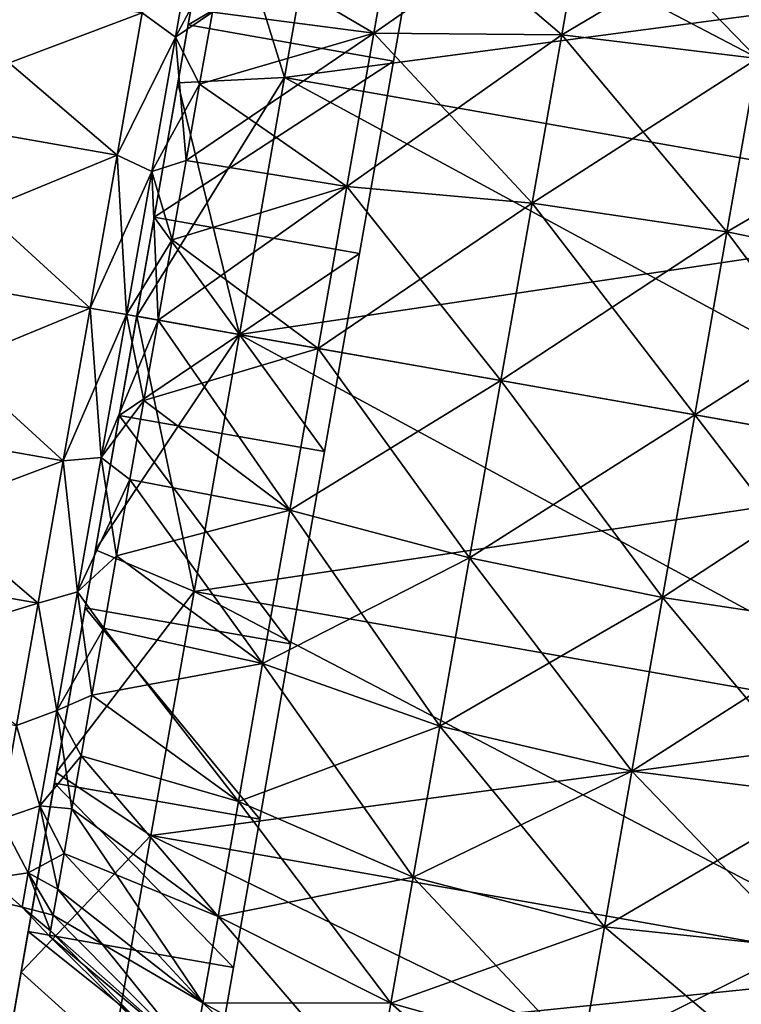
# Model space of a CAD drawing. Units: millimetres. Extents: x -139 to -13, y 0 to 127.
# Drawn here: x -42 to -35, y 51 to 60 of the extents above; entities that cross this region are included whole.
import ezdxf

# ---------------------------------------------------------------- set-up
doc = ezdxf.new("R2010")
doc.units = ezdxf.units.MM
doc.header["$LTSCALE"] = 81.481481
for name, color, linetype in [('423', 7, 'CONTINUOUS'), ('424', 7, 'CONTINUOUS'), ('425', 7, 'CONTINUOUS'), ('426', 7, 'CONTINUOUS'), ('427', 7, 'CONTINUOUS'), ('428', 7, 'CONTINUOUS'), ('432', 7, 'CONTINUOUS'), ('433', 7, 'CONTINUOUS'), ('434', 7, 'CONTINUOUS'), ('435', 7, 'CONTINUOUS'), ('436', 7, 'CONTINUOUS'), ('448', 7, 'CONTINUOUS'), ('449', 7, 'CONTINUOUS')]:
    doc.layers.add(name, color=color, linetype=linetype)

msp = doc.modelspace()

# ---------------------------------------------------------------- linework, layer by layer
at = {"layer": '423', "linetype": 'Continuous'}
for points in [[(-40.9851, 56.4397, -31.4487), (-40.8491, 57.211, -31.5), (-39.5865, 55.3894, -32.3989), (-40.9851, 56.4397, -31.4487)], [(-40.8491, 57.211, -19.5), (-40.9851, 56.4397, -19.5513), (-39.3131, 56.9401, -18.4237), (-40.8491, 57.211, -19.5)], [(-39.5865, 55.3894, -32.3989), (-40.8491, 57.211, -31.5), (-39.3131, 56.9401, -32.5763), (-39.5865, 55.3894, -32.3989)], [(-39.3131, 56.9401, -18.4237), (-40.9851, 56.4397, -19.5513), (-39.5865, 55.3894, -18.6012), (-39.3131, 56.9401, -18.4237)], [(-39.3131, 56.9401, -18.4237), (-39.5865, 55.3894, -18.6012), (-37.5618, 56.6313, -17.7422), (-39.3131, 56.9401, -18.4237)], [(-39.5865, 55.3894, -32.3989), (-39.3131, 56.9401, -32.5763), (-37.8615, 54.9313, -33.0633), (-39.5865, 55.3894, -32.3989)], [(-39.3131, 56.9401, -32.5763), (-37.5618, 56.6313, -33.2578), (-37.8615, 54.9313, -33.0633), (-39.3131, 56.9401, -32.5763)], [(-37.5618, 56.6313, -17.7422), (-39.5865, 55.3894, -18.6012), (-37.8615, 54.9313, -17.9367), (-37.5618, 56.6313, -17.7422)], [(-35.7014, 56.3033, -17.5003), (-37.5618, 56.6313, -17.7422), (-37.8615, 54.9313, -17.9367), (-35.7014, 56.3033, -17.5003)], [(-37.5618, 56.6313, -33.2578), (-36.0105, 54.5502, -33.2992), (-37.8615, 54.9313, -33.0633), (-37.5618, 56.6313, -33.2578)], [(-35.7014, 56.3033, -33.4998), (-36.0105, 54.5502, -33.2992), (-37.5618, 56.6313, -33.2578), (-35.7014, 56.3033, -33.4998)], [(-41.1188, 55.6816, -31.2956), (-40.9851, 56.4397, -31.4487), (-39.5865, 55.3894, -32.3989), (-41.1188, 55.6816, -31.2956)], [(-40.9851, 56.4397, -19.5513), (-41.1188, 55.6816, -19.7045), (-39.5865, 55.3894, -18.6012), (-40.9851, 56.4397, -19.5513)], [(-36.0105, 54.5502, -17.7008), (-35.7014, 56.3033, -17.5003), (-37.8615, 54.9313, -17.9367), (-36.0105, 54.5502, -17.7008)], [(-33.8375, 55.9746, -17.7117), (-35.7014, 56.3033, -17.5003), (-36.0105, 54.5502, -17.7008), (-33.8375, 55.9746, -17.7117)], [(-35.7014, 56.3033, -33.4998), (-34.1384, 54.2679, -33.093), (-36.0105, 54.5502, -33.2992), (-35.7014, 56.3033, -33.4998)], [(-33.8375, 55.9746, -33.2883), (-34.1384, 54.2679, -33.093), (-35.7014, 56.3033, -33.4998), (-33.8375, 55.9746, -33.2883)], [(-34.1384, 54.2679, -17.907), (-33.8375, 55.9746, -17.7117), (-36.0105, 54.5502, -17.7008), (-34.1384, 54.2679, -17.907)], [(-41.2478, 54.9497, -31.0433), (-41.1188, 55.6816, -31.2956), (-39.8463, 53.9165, -31.8755), (-41.2478, 54.9497, -31.0433)], [(-41.1188, 55.6816, -19.7045), (-41.2478, 54.9497, -19.9567), (-39.5865, 55.3894, -18.6012), (-41.1188, 55.6816, -19.7045)], [(-39.8463, 53.9165, -31.8755), (-41.1188, 55.6816, -31.2956), (-39.5865, 55.3894, -32.3989), (-39.8463, 53.9165, -31.8755)], [(-39.5865, 55.3894, -18.6012), (-41.2478, 54.9497, -19.9567), (-39.8463, 53.9165, -19.1245), (-39.5865, 55.3894, -18.6012)], [(-39.5865, 55.3894, -18.6012), (-39.8463, 53.9165, -19.1245), (-37.8615, 54.9313, -17.9367), (-39.5865, 55.3894, -18.6012)], [(-39.8463, 53.9165, -31.8755), (-39.5865, 55.3894, -32.3989), (-38.1463, 53.3164, -32.4896), (-39.8463, 53.9165, -31.8755)], [(-39.5865, 55.3894, -32.3989), (-37.8615, 54.9313, -33.0633), (-38.1463, 53.3164, -32.4896), (-39.5865, 55.3894, -32.3989)], [(-41.3701, 54.2565, -30.6962), (-41.2478, 54.9497, -31.0433), (-39.8463, 53.9165, -31.8755), (-41.3701, 54.2565, -30.6962)], [(-41.2478, 54.9497, -19.9567), (-41.3701, 54.2565, -20.3039), (-39.8463, 53.9165, -19.1245), (-41.2478, 54.9497, -19.9567)], [(-39.8463, 53.9165, -19.1245), (-38.1463, 53.3164, -18.5104), (-37.8615, 54.9313, -17.9367), (-39.8463, 53.9165, -19.1245)], [(-37.8615, 54.9313, -33.0633), (-36.3042, 52.885, -32.7075), (-38.1463, 53.3164, -32.4896), (-37.8615, 54.9313, -33.0633)], [(-38.1463, 53.3164, -18.5104), (-36.0105, 54.5502, -17.7008), (-37.8615, 54.9313, -17.9367), (-38.1463, 53.3164, -18.5104)], [(-36.0105, 54.5502, -33.2992), (-36.3042, 52.885, -32.7075), (-37.8615, 54.9313, -33.0633), (-36.0105, 54.5502, -33.2992)], [(-36.3042, 52.885, -18.2925), (-36.0105, 54.5502, -17.7008), (-38.1463, 53.3164, -18.5104), (-36.3042, 52.885, -18.2925)], [(-36.0105, 54.5502, -33.2992), (-34.4243, 52.6467, -32.517), (-36.3042, 52.885, -32.7075), (-36.0105, 54.5502, -33.2992)], [(-36.3042, 52.885, -18.2925), (-34.1384, 54.2679, -17.907), (-36.0105, 54.5502, -17.7008), (-36.3042, 52.885, -18.2925)], [(-34.1384, 54.2679, -33.093), (-34.4243, 52.6467, -32.517), (-36.0105, 54.5502, -33.2992), (-34.1384, 54.2679, -33.093)], [(-41.4834, 53.6139, -30.2601), (-41.3701, 54.2565, -30.6962), (-40.0792, 52.5952, -31.0325), (-41.4834, 53.6139, -30.2601)], [(-41.3701, 54.2565, -20.3039), (-41.4834, 53.6139, -20.7399), (-39.8463, 53.9165, -19.1245), (-41.3701, 54.2565, -20.3039)], [(-40.0792, 52.5952, -31.0325), (-41.3701, 54.2565, -30.6962), (-39.8463, 53.9165, -31.8755), (-40.0792, 52.5952, -31.0325)], [(-34.4243, 52.6467, -18.483), (-34.1384, 54.2679, -17.907), (-36.3042, 52.885, -18.2925), (-34.4243, 52.6467, -18.483)], [(-39.8463, 53.9165, -19.1245), (-41.4834, 53.6139, -20.7399), (-40.0792, 52.5952, -19.9676), (-39.8463, 53.9165, -19.1245)], [(-39.8463, 53.9165, -19.1245), (-40.0792, 52.5952, -19.9676), (-38.1463, 53.3164, -18.5104), (-39.8463, 53.9165, -19.1245)], [(-40.0792, 52.5952, -31.0325), (-39.8463, 53.9165, -31.8755), (-38.4017, 51.8679, -31.5653), (-40.0792, 52.5952, -31.0325)], [(-39.8463, 53.9165, -31.8755), (-38.1463, 53.3164, -32.4896), (-38.4017, 51.8679, -31.5653), (-39.8463, 53.9165, -31.8755)], [(-41.5858, 53.0328, -29.7427), (-41.4834, 53.6139, -30.2601), (-40.0792, 52.5952, -31.0325), (-41.5858, 53.0328, -29.7427)], [(-41.4834, 53.6139, -20.7399), (-41.5858, 53.0328, -21.2574), (-40.0792, 52.5952, -19.9676), (-41.4834, 53.6139, -20.7399)], [(-40.0792, 52.5952, -19.9676), (-38.4017, 51.8679, -19.4347), (-38.1463, 53.3164, -18.5104), (-40.0792, 52.5952, -19.9676)], [(-38.1463, 53.3164, -32.4896), (-36.5676, 51.3913, -31.7545), (-38.4017, 51.8679, -31.5653), (-38.1463, 53.3164, -32.4896)], [(-38.4017, 51.8679, -19.4347), (-36.3042, 52.885, -18.2925), (-38.1463, 53.3164, -18.5104), (-38.4017, 51.8679, -19.4347)], [(-36.3042, 52.885, -32.7075), (-36.5676, 51.3913, -31.7545), (-38.1463, 53.3164, -32.4896), (-36.3042, 52.885, -32.7075)], [(-41.6757, 52.5231, -29.1526), (-41.5858, 53.0328, -29.7427), (-40.2738, 51.4917, -29.912), (-41.6757, 52.5231, -29.1526)], [(-41.5858, 53.0328, -21.2574), (-41.6757, 52.5231, -21.8474), (-40.2738, 51.4917, -21.088), (-41.5858, 53.0328, -21.2574)], [(-40.2738, 51.4917, -29.912), (-41.5858, 53.0328, -29.7427), (-40.0792, 52.5952, -31.0325), (-40.2738, 51.4917, -29.912)], [(-40.0792, 52.5952, -19.9676), (-41.5858, 53.0328, -21.2574), (-40.2738, 51.4917, -21.088), (-40.0792, 52.5952, -19.9676)], [(-36.5676, 51.3913, -19.2456), (-36.3042, 52.885, -18.2925), (-38.4017, 51.8679, -19.4347), (-36.5676, 51.3913, -19.2456)], [(-36.3042, 52.885, -32.7075), (-34.6807, 51.1925, -31.5891), (-36.5676, 51.3913, -31.7545), (-36.3042, 52.885, -32.7075)], [(-36.5676, 51.3913, -19.2456), (-34.4243, 52.6467, -18.483), (-36.3042, 52.885, -18.2925), (-36.5676, 51.3913, -19.2456)], [(-34.4243, 52.6467, -32.517), (-34.6807, 51.1925, -31.5891), (-36.3042, 52.885, -32.7075), (-34.4243, 52.6467, -32.517)], [(-34.6807, 51.1925, -19.4109), (-34.4243, 52.6467, -18.483), (-36.5676, 51.3913, -19.2456), (-34.6807, 51.1925, -19.4109)], [(-41.7514, 52.0937, -28.5), (-41.6757, 52.5231, -29.1526), (-40.4202, 50.6615, -28.5703), (-41.7514, 52.0937, -28.5)], [(-41.6757, 52.5231, -21.8474), (-41.7514, 52.0937, -22.5), (-40.2738, 51.4917, -21.088), (-41.6757, 52.5231, -21.8474)], [(-40.4202, 50.6615, -28.5703), (-41.6757, 52.5231, -29.1526), (-40.2738, 51.4917, -29.912), (-40.4202, 50.6615, -28.5703)], [(-40.0792, 52.5952, -19.9676), (-40.2738, 51.4917, -21.088), (-38.4017, 51.8679, -19.4347), (-40.0792, 52.5952, -19.9676)], [(-40.2738, 51.4917, -29.912), (-40.0792, 52.5952, -31.0325), (-38.615, 50.6581, -30.3369), (-40.2738, 51.4917, -29.912)], [(-40.0792, 52.5952, -31.0325), (-38.4017, 51.8679, -31.5653), (-38.615, 50.6581, -30.3369), (-40.0792, 52.5952, -31.0325)], [(-41.8117, 51.7519, -27.7961), (-41.7514, 52.0937, -28.5), (-40.4202, 50.6615, -28.5703), (-41.8117, 51.7519, -27.7961)], [(-41.7514, 52.0937, -22.5), (-41.8117, 51.7519, -23.2039), (-40.4202, 50.6615, -22.4297), (-41.7514, 52.0937, -22.5)], [(-40.2738, 51.4917, -21.088), (-41.7514, 52.0937, -22.5), (-40.4202, 50.6615, -22.4297), (-40.2738, 51.4917, -21.088)], [(-40.2738, 51.4917, -21.088), (-38.615, 50.6581, -20.6631), (-38.4017, 51.8679, -19.4347), (-40.2738, 51.4917, -21.088)], [(-38.4017, 51.8679, -31.5653), (-36.7875, 50.1438, -30.4878), (-38.615, 50.6581, -30.3369), (-38.4017, 51.8679, -31.5653)], [(-38.615, 50.6581, -20.6631), (-36.5676, 51.3913, -19.2456), (-38.4017, 51.8679, -19.4347), (-38.615, 50.6581, -20.6631)], [(-36.5676, 51.3913, -31.7545), (-36.7875, 50.1438, -30.4878), (-38.4017, 51.8679, -31.5653), (-36.5676, 51.3913, -31.7545)], [(-41.8555, 51.5034, -27.0529), (-41.8117, 51.7519, -27.7961), (-40.5111, 50.1461, -27.0746), (-41.8555, 51.5034, -27.0529)], [(-41.8117, 51.7519, -23.2039), (-41.8555, 51.5034, -23.9471), (-40.4202, 50.6615, -22.4297), (-41.8117, 51.7519, -23.2039)], [(-40.5111, 50.1461, -27.0746), (-41.8117, 51.7519, -27.7961), (-40.4202, 50.6615, -28.5703), (-40.5111, 50.1461, -27.0746)], [(-41.8821, 51.3527, -26.2832), (-41.8555, 51.5034, -27.0529), (-40.5111, 50.1461, -27.0746), (-41.8821, 51.3527, -26.2832)], [(-41.8555, 51.5034, -23.9471), (-41.8821, 51.3527, -24.7169), (-40.5111, 50.1461, -23.9254), (-41.8555, 51.5034, -23.9471)], [(-40.4202, 50.6615, -22.4297), (-41.8555, 51.5034, -23.9471), (-40.5111, 50.1461, -23.9254), (-40.4202, 50.6615, -22.4297)], [(-40.2738, 51.4917, -21.088), (-40.4202, 50.6615, -22.4297), (-38.615, 50.6581, -20.6631), (-40.2738, 51.4917, -21.088)], [(-40.4202, 50.6615, -28.5703), (-40.2738, 51.4917, -29.912), (-38.7755, 49.7479, -28.866), (-40.4202, 50.6615, -28.5703)], [(-40.2738, 51.4917, -29.912), (-38.615, 50.6581, -30.3369), (-38.7755, 49.7479, -28.866), (-40.2738, 51.4917, -29.912)], [(-36.7875, 50.1438, -20.5123), (-36.5676, 51.3913, -19.2456), (-38.615, 50.6581, -20.6631), (-36.7875, 50.1438, -20.5123)], [(-36.5676, 51.3913, -31.7545), (-34.8949, 49.978, -30.3559), (-36.7875, 50.1438, -30.4878), (-36.5676, 51.3913, -31.7545)], [(-36.7875, 50.1438, -20.5123), (-34.6807, 51.1925, -19.4109), (-36.5676, 51.3913, -19.2456), (-36.7875, 50.1438, -20.5123)], [(-34.6807, 51.1925, -31.5891), (-34.8949, 49.978, -30.3559), (-36.5676, 51.3913, -31.7545), (-34.6807, 51.1925, -31.5891)], [(-41.891, 51.3021, -25.5), (-41.8821, 51.3527, -26.2832), (-40.5419, 49.9713, -25.5), (-41.891, 51.3021, -25.5)], [(-41.8821, 51.3527, -24.7169), (-41.891, 51.3021, -25.5), (-40.5111, 50.1461, -23.9254), (-41.8821, 51.3527, -24.7169)], [(-40.5111, 50.1461, -23.9254), (-41.891, 51.3021, -25.5), (-40.5419, 49.9713, -25.5), (-40.5111, 50.1461, -23.9254)], [(-40.5419, 49.9713, -25.5), (-41.8821, 51.3527, -26.2832), (-40.5111, 50.1461, -27.0746), (-40.5419, 49.9713, -25.5)], [(-34.8949, 49.978, -20.6441), (-34.6807, 51.1925, -19.4109), (-36.7875, 50.1438, -20.5123), (-34.8949, 49.978, -20.6441)], [(-40.4202, 50.6615, -22.4297), (-40.5111, 50.1461, -23.9254), (-38.7755, 49.7479, -22.134), (-40.4202, 50.6615, -22.4297)], [(-40.5111, 50.1461, -27.0746), (-40.4202, 50.6615, -28.5703), (-38.8751, 49.1829, -27.2263), (-40.5111, 50.1461, -27.0746)], [(-40.4202, 50.6615, -22.4297), (-38.7755, 49.7479, -22.134), (-38.615, 50.6581, -20.6631), (-40.4202, 50.6615, -22.4297)], [(-40.4202, 50.6615, -28.5703), (-38.7755, 49.7479, -28.866), (-38.8751, 49.1829, -27.2263), (-40.4202, 50.6615, -28.5703)], [(-38.615, 50.6581, -30.3369), (-36.953, 49.2053, -28.971), (-38.7755, 49.7479, -28.866), (-38.615, 50.6581, -30.3369)], [(-38.7755, 49.7479, -22.134), (-36.7875, 50.1438, -20.5123), (-38.615, 50.6581, -20.6631), (-38.7755, 49.7479, -22.134)], [(-36.7875, 50.1438, -30.4878), (-36.953, 49.2053, -28.971), (-38.615, 50.6581, -30.3369), (-36.7875, 50.1438, -30.4878)]]:
    msp.add_3dface(points, dxfattribs=at)
at = {"layer": '424', "linetype": 'Continuous'}
for points in [[(-41.1523, 57.2644, -19.6854), (-41.5005, 57.3258, -19.75), (-41.7589, 55.8602, -19.9459), (-41.1523, 57.2644, -19.6854)], [(-41.5005, 57.3258, -31.25), (-41.394, 55.894, -31.1456), (-41.7589, 55.8602, -31.0541), (-41.5005, 57.3258, -31.25)], [(-41.1523, 57.2644, -31.3146), (-41.394, 55.894, -31.1456), (-41.5005, 57.3258, -31.25), (-41.1523, 57.2644, -31.3146)], [(-41.394, 55.894, -19.8544), (-41.1523, 57.2644, -19.6854), (-41.7589, 55.8602, -19.9459), (-41.394, 55.894, -19.8544)], [(-40.9851, 56.4397, -31.4487), (-41.394, 55.894, -31.1456), (-41.1523, 57.2644, -31.3146), (-40.9851, 56.4397, -31.4487)], [(-40.8491, 57.211, -19.5), (-41.1523, 57.2644, -19.6854), (-41.394, 55.894, -19.8544), (-40.8491, 57.211, -19.5)], [(-40.8491, 57.211, -31.5), (-40.9851, 56.4397, -31.4487), (-41.1523, 57.2644, -31.3146), (-40.8491, 57.211, -31.5)], [(-40.9851, 56.4397, -19.5513), (-40.8491, 57.211, -19.5), (-41.394, 55.894, -19.8544), (-40.9851, 56.4397, -19.5513)], [(-40.9851, 56.4397, -31.4487), (-41.1188, 55.6816, -31.2956), (-41.394, 55.894, -31.1456), (-40.9851, 56.4397, -31.4487)], [(-41.1188, 55.6816, -19.7045), (-40.9851, 56.4397, -19.5513), (-41.394, 55.894, -19.8544), (-41.1188, 55.6816, -19.7045)], [(-41.9997, 54.4945, -20.5204), (-41.6215, 54.6033, -20.3515), (-41.7589, 55.8602, -19.9459), (-41.9997, 54.4945, -20.5204)], [(-41.7589, 55.8602, -31.0541), (-41.6215, 54.6033, -30.6486), (-41.9997, 54.4945, -30.4797), (-41.7589, 55.8602, -31.0541)], [(-41.6215, 54.6033, -20.3515), (-41.394, 55.894, -19.8544), (-41.7589, 55.8602, -19.9459), (-41.6215, 54.6033, -20.3515)], [(-41.394, 55.894, -31.1456), (-41.6215, 54.6033, -30.6486), (-41.7589, 55.8602, -31.0541), (-41.394, 55.894, -31.1456)], [(-41.2478, 54.9497, -31.0433), (-41.6215, 54.6033, -30.6486), (-41.394, 55.894, -31.1456), (-41.2478, 54.9497, -31.0433)], [(-41.1188, 55.6816, -19.7045), (-41.394, 55.894, -19.8544), (-41.6215, 54.6033, -20.3515), (-41.1188, 55.6816, -19.7045)], [(-41.1188, 55.6816, -31.2956), (-41.2478, 54.9497, -31.0433), (-41.394, 55.894, -31.1456), (-41.1188, 55.6816, -31.2956)], [(-41.2478, 54.9497, -19.9567), (-41.1188, 55.6816, -19.7045), (-41.6215, 54.6033, -20.3515), (-41.2478, 54.9497, -19.9567)], [(-41.2478, 54.9497, -31.0433), (-41.3701, 54.2565, -30.6962), (-41.6215, 54.6033, -30.6486), (-41.2478, 54.9497, -31.0433)], [(-41.3701, 54.2565, -20.3039), (-41.2478, 54.9497, -19.9567), (-41.6215, 54.6033, -20.3515), (-41.3701, 54.2565, -20.3039)], [(-41.8219, 53.4672, -21.1477), (-41.6215, 54.6033, -20.3515), (-41.9997, 54.4945, -20.5204), (-41.8219, 53.4672, -21.1477)], [(-41.6215, 54.6033, -30.6486), (-41.8219, 53.4672, -29.8523), (-41.9997, 54.4945, -30.4797), (-41.6215, 54.6033, -30.6486)], [(-41.4834, 53.6139, -30.2601), (-41.8219, 53.4672, -29.8523), (-41.6215, 54.6033, -30.6486), (-41.4834, 53.6139, -30.2601)], [(-41.3701, 54.2565, -20.3039), (-41.6215, 54.6033, -20.3515), (-41.8219, 53.4672, -21.1477), (-41.3701, 54.2565, -20.3039)], [(-41.3701, 54.2565, -30.6962), (-41.4834, 53.6139, -30.2601), (-41.6215, 54.6033, -30.6486), (-41.3701, 54.2565, -30.6962)], [(-42.2065, 53.3217, -21.4342), (-41.8219, 53.4672, -21.1477), (-41.9997, 54.4945, -20.5204), (-42.2065, 53.3217, -21.4342)], [(-41.9997, 54.4945, -30.4797), (-41.8219, 53.4672, -29.8523), (-42.2065, 53.3217, -29.5659), (-41.9997, 54.4945, -30.4797)], [(-41.4834, 53.6139, -20.7399), (-41.3701, 54.2565, -20.3039), (-41.8219, 53.4672, -21.1477), (-41.4834, 53.6139, -20.7399)], [(-41.4834, 53.6139, -30.2601), (-41.5858, 53.0328, -29.7427), (-41.8219, 53.4672, -29.8523), (-41.4834, 53.6139, -30.2601)], [(-41.5858, 53.0328, -21.2574), (-41.4834, 53.6139, -20.7399), (-41.8219, 53.4672, -21.1477), (-41.5858, 53.0328, -21.2574)], [(-41.9833, 52.5518, -22.197), (-41.8219, 53.4672, -21.1477), (-42.2065, 53.3217, -21.4342), (-41.9833, 52.5518, -22.197)], [(-41.8219, 53.4672, -29.8523), (-41.9833, 52.5518, -28.8031), (-42.2065, 53.3217, -29.5659), (-41.8219, 53.4672, -29.8523)], [(-41.6757, 52.5231, -29.1526), (-41.9833, 52.5518, -28.8031), (-41.8219, 53.4672, -29.8523), (-41.6757, 52.5231, -29.1526)], [(-41.5858, 53.0328, -21.2574), (-41.8219, 53.4672, -21.1477), (-41.9833, 52.5518, -22.197), (-41.5858, 53.0328, -21.2574)], [(-41.5858, 53.0328, -29.7427), (-41.6757, 52.5231, -29.1526), (-41.8219, 53.4672, -29.8523), (-41.5858, 53.0328, -29.7427)], [(-42.3652, 52.4218, -22.625), (-41.9833, 52.5518, -22.197), (-42.2065, 53.3217, -21.4342), (-42.3652, 52.4218, -22.625)], [(-42.2065, 53.3217, -29.5659), (-41.9833, 52.5518, -28.8031), (-42.3652, 52.4218, -28.375), (-42.2065, 53.3217, -29.5659)], [(-41.6757, 52.5231, -21.8474), (-41.5858, 53.0328, -21.2574), (-41.9833, 52.5518, -22.197), (-41.6757, 52.5231, -21.8474)], [(-42.0964, 51.9103, -23.4381), (-41.9833, 52.5518, -22.197), (-42.3652, 52.4218, -22.625), (-42.0964, 51.9103, -23.4381)], [(-41.9833, 52.5518, -28.8031), (-42.0964, 51.9103, -27.5619), (-42.3652, 52.4218, -28.375), (-41.9833, 52.5518, -28.8031)], [(-41.8117, 51.7519, -27.7961), (-42.0964, 51.9103, -27.5619), (-41.9833, 52.5518, -28.8031), (-41.8117, 51.7519, -27.7961)], [(-41.7514, 52.0937, -22.5), (-41.9833, 52.5518, -22.197), (-42.0964, 51.9103, -23.4381), (-41.7514, 52.0937, -22.5)], [(-41.6757, 52.5231, -29.1526), (-41.7514, 52.0937, -28.5), (-41.9833, 52.5518, -28.8031), (-41.6757, 52.5231, -29.1526)], [(-41.7514, 52.0937, -28.5), (-41.8117, 51.7519, -27.7961), (-41.9833, 52.5518, -28.8031), (-41.7514, 52.0937, -28.5)], [(-41.7514, 52.0937, -22.5), (-41.6757, 52.5231, -21.8474), (-41.9833, 52.5518, -22.197), (-41.7514, 52.0937, -22.5)], [(-42.465, 51.8561, -24.0118), (-42.0964, 51.9103, -23.4381), (-42.3652, 52.4218, -22.625), (-42.465, 51.8561, -24.0118)], [(-42.3652, 52.4218, -28.375), (-42.0964, 51.9103, -27.5619), (-42.465, 51.8561, -26.9882), (-42.3652, 52.4218, -28.375)], [(-41.8117, 51.7519, -23.2039), (-41.7514, 52.0937, -22.5), (-42.0964, 51.9103, -23.4381), (-41.8117, 51.7519, -23.2039)], [(-42.499, 51.6632, -25.5), (-42.1547, 51.5799, -24.7991), (-42.465, 51.8561, -24.0118), (-42.499, 51.6632, -25.5)], [(-42.465, 51.8561, -26.9882), (-42.1547, 51.5799, -26.2009), (-42.499, 51.6632, -25.5), (-42.465, 51.8561, -26.9882)], [(-42.1547, 51.5799, -24.7991), (-42.0964, 51.9103, -23.4381), (-42.465, 51.8561, -24.0118), (-42.1547, 51.5799, -24.7991)], [(-42.0964, 51.9103, -27.5619), (-42.1547, 51.5799, -26.2009), (-42.465, 51.8561, -26.9882), (-42.0964, 51.9103, -27.5619)], [(-41.8821, 51.3527, -26.2832), (-42.1547, 51.5799, -26.2009), (-42.0964, 51.9103, -27.5619), (-41.8821, 51.3527, -26.2832)], [(-41.8555, 51.5034, -23.9471), (-42.0964, 51.9103, -23.4381), (-42.1547, 51.5799, -24.7991), (-41.8555, 51.5034, -23.9471)], [(-41.8117, 51.7519, -27.7961), (-41.8555, 51.5034, -27.0529), (-42.0964, 51.9103, -27.5619), (-41.8117, 51.7519, -27.7961)], [(-41.8555, 51.5034, -27.0529), (-41.8821, 51.3527, -26.2832), (-42.0964, 51.9103, -27.5619), (-41.8555, 51.5034, -27.0529)], [(-41.8555, 51.5034, -23.9471), (-41.8117, 51.7519, -23.2039), (-42.0964, 51.9103, -23.4381), (-41.8555, 51.5034, -23.9471)], [(-42.1547, 51.5799, -26.2009), (-42.1547, 51.5799, -24.7991), (-42.499, 51.6632, -25.5), (-42.1547, 51.5799, -26.2009)], [(-41.8821, 51.3527, -26.2832), (-41.891, 51.3021, -25.5), (-42.1547, 51.5799, -26.2009), (-41.8821, 51.3527, -26.2832)], [(-41.891, 51.3021, -25.5), (-41.8821, 51.3527, -24.7169), (-42.1547, 51.5799, -24.7991), (-41.891, 51.3021, -25.5)], [(-41.891, 51.3021, -25.5), (-42.1547, 51.5799, -24.7991), (-42.1547, 51.5799, -26.2009), (-41.891, 51.3021, -25.5)], [(-41.8821, 51.3527, -24.7169), (-41.8555, 51.5034, -23.9471), (-42.1547, 51.5799, -24.7991), (-41.8821, 51.3527, -24.7169)]]:
    msp.add_3dface(points, dxfattribs=at)
at = {"layer": '425', "linetype": 'Continuous'}
for points in [[(-44.0703, 56.2678, -19.9459), (-41.5005, 57.3258, -19.75), (-43.8119, 57.7334, -19.75), (-44.0703, 56.2678, -19.9459)], [(-43.8119, 57.7334, -31.25), (-41.7589, 55.8602, -31.0541), (-44.0703, 56.2678, -31.0541), (-43.8119, 57.7334, -31.25)], [(-41.5005, 57.3258, -31.25), (-41.7589, 55.8602, -31.0541), (-43.8119, 57.7334, -31.25), (-41.5005, 57.3258, -31.25)], [(-41.7589, 55.8602, -19.9459), (-41.5005, 57.3258, -19.75), (-44.0703, 56.2678, -19.9459), (-41.7589, 55.8602, -19.9459)], [(-44.0703, 56.2678, -31.0541), (-41.9997, 54.4945, -30.4797), (-44.3111, 54.902, -30.4797), (-44.0703, 56.2678, -31.0541)], [(-44.3111, 54.902, -20.5204), (-41.7589, 55.8602, -19.9459), (-44.0703, 56.2678, -19.9459), (-44.3111, 54.902, -20.5204)], [(-41.7589, 55.8602, -31.0541), (-41.9997, 54.4945, -30.4797), (-44.0703, 56.2678, -31.0541), (-41.7589, 55.8602, -31.0541)], [(-41.9997, 54.4945, -20.5204), (-41.7589, 55.8602, -19.9459), (-44.3111, 54.902, -20.5204), (-41.9997, 54.4945, -20.5204)], [(-44.5179, 53.7293, -21.4342), (-41.9997, 54.4945, -20.5204), (-44.3111, 54.902, -20.5204), (-44.5179, 53.7293, -21.4342)], [(-41.9997, 54.4945, -30.4797), (-42.2065, 53.3217, -29.5659), (-44.3111, 54.902, -30.4797), (-41.9997, 54.4945, -30.4797)], [(-42.2065, 53.3217, -21.4342), (-41.9997, 54.4945, -20.5204), (-44.5179, 53.7293, -21.4342), (-42.2065, 53.3217, -21.4342)]]:
    msp.add_3dface(points, dxfattribs=at)
at = {"layer": '426', "linetype": 'Continuous'}
for points in [[(-43.3127, 60.5647, -30.4797), (-41.2421, 58.7914, -31.0541), (-43.5535, 59.199, -31.0541), (-43.3127, 60.5647, -30.4797)], [(-43.5535, 59.199, -19.9459), (-41.0013, 60.1571, -20.5204), (-43.3127, 60.5647, -20.5204), (-43.5535, 59.199, -19.9459)], [(-41.0013, 60.1571, -30.4797), (-41.2421, 58.7914, -31.0541), (-43.3127, 60.5647, -30.4797), (-41.0013, 60.1571, -30.4797)], [(-41.2421, 58.7914, -19.9459), (-41.0013, 60.1571, -20.5204), (-43.5535, 59.199, -19.9459), (-41.2421, 58.7914, -19.9459)], [(-41.5005, 57.3258, -31.25), (-43.8119, 57.7334, -31.25), (-43.5535, 59.199, -31.0541), (-41.5005, 57.3258, -31.25)], [(-43.8119, 57.7334, -19.75), (-41.2421, 58.7914, -19.9459), (-43.5535, 59.199, -19.9459), (-43.8119, 57.7334, -19.75)], [(-41.2421, 58.7914, -31.0541), (-41.5005, 57.3258, -31.25), (-43.5535, 59.199, -31.0541), (-41.2421, 58.7914, -31.0541)], [(-43.8119, 57.7334, -19.75), (-41.5005, 57.3258, -19.75), (-41.2421, 58.7914, -19.9459), (-43.8119, 57.7334, -19.75)]]:
    msp.add_3dface(points, dxfattribs=at)
at = {"layer": '427', "linetype": 'Continuous'}
for points in [[(-40.6831, 59.9255, -30.6486), (-41.0013, 60.1571, -30.4797), (-40.4828, 61.0616, -29.8523), (-40.6831, 59.9255, -30.6486)], [(-40.4828, 61.0616, -21.1477), (-41.0013, 60.1571, -20.5204), (-40.6831, 59.9255, -20.3515), (-40.4828, 61.0616, -21.1477)], [(-40.6831, 59.9255, -30.6486), (-40.4828, 61.0616, -29.8523), (-40.3282, 60.1654, -30.6962), (-40.6831, 59.9255, -30.6486)], [(-40.4828, 61.0616, -21.1477), (-40.6831, 59.9255, -20.3515), (-40.2149, 60.808, -20.7399), (-40.4828, 61.0616, -21.1477)], [(-40.2149, 60.808, -20.7399), (-40.6831, 59.9255, -20.3515), (-40.3282, 60.1654, -20.3039), (-40.2149, 60.808, -20.7399)], [(-41.2421, 58.7914, -31.0541), (-41.0013, 60.1571, -30.4797), (-40.6831, 59.9255, -30.6486), (-41.2421, 58.7914, -31.0541)], [(-41.0013, 60.1571, -20.5204), (-41.2421, 58.7914, -19.9459), (-40.6831, 59.9255, -20.3515), (-41.0013, 60.1571, -20.5204)], [(-40.4504, 59.4722, -31.0433), (-40.6831, 59.9255, -30.6486), (-40.3282, 60.1654, -30.6962), (-40.4504, 59.4722, -31.0433)], [(-40.3282, 60.1654, -20.3039), (-40.6831, 59.9255, -20.3515), (-40.4504, 59.4722, -19.9567), (-40.3282, 60.1654, -20.3039)], [(-40.9107, 58.6348, -31.1456), (-41.2421, 58.7914, -31.0541), (-40.6831, 59.9255, -30.6486), (-40.9107, 58.6348, -31.1456)], [(-40.6831, 59.9255, -20.3515), (-41.2421, 58.7914, -19.9459), (-40.9107, 58.6348, -19.8544), (-40.6831, 59.9255, -20.3515)], [(-40.9107, 58.6348, -31.1456), (-40.6831, 59.9255, -30.6486), (-40.5795, 58.7403, -31.2956), (-40.9107, 58.6348, -31.1456)], [(-40.6831, 59.9255, -20.3515), (-40.9107, 58.6348, -19.8544), (-40.4504, 59.4722, -19.9567), (-40.6831, 59.9255, -20.3515)], [(-40.5795, 58.7403, -31.2956), (-40.6831, 59.9255, -30.6486), (-40.4504, 59.4722, -31.0433), (-40.5795, 58.7403, -31.2956)], [(-40.4504, 59.4722, -19.9567), (-40.9107, 58.6348, -19.8544), (-40.5795, 58.7403, -19.7045), (-40.4504, 59.4722, -19.9567)], [(-41.2421, 58.7914, -19.9459), (-41.5005, 57.3258, -19.75), (-40.9107, 58.6348, -19.8544), (-41.2421, 58.7914, -19.9459)], [(-41.1523, 57.2644, -31.3146), (-41.5005, 57.3258, -31.25), (-41.2421, 58.7914, -31.0541), (-41.1523, 57.2644, -31.3146)], [(-41.1523, 57.2644, -31.3146), (-41.2421, 58.7914, -31.0541), (-40.9107, 58.6348, -31.1456), (-41.1523, 57.2644, -31.3146)], [(-40.7131, 57.9822, -31.4487), (-40.9107, 58.6348, -31.1456), (-40.5795, 58.7403, -31.2956), (-40.7131, 57.9822, -31.4487)], [(-40.5795, 58.7403, -19.7045), (-40.9107, 58.6348, -19.8544), (-40.7131, 57.9822, -19.5513), (-40.5795, 58.7403, -19.7045)], [(-41.5005, 57.3258, -19.75), (-41.1523, 57.2644, -19.6854), (-40.9107, 58.6348, -19.8544), (-41.5005, 57.3258, -19.75)], [(-40.8491, 57.211, -31.5), (-41.1523, 57.2644, -31.3146), (-40.9107, 58.6348, -31.1456), (-40.8491, 57.211, -31.5)], [(-40.9107, 58.6348, -19.8544), (-41.1523, 57.2644, -19.6854), (-40.7131, 57.9822, -19.5513), (-40.9107, 58.6348, -19.8544)], [(-40.8491, 57.211, -31.5), (-40.9107, 58.6348, -31.1456), (-40.7131, 57.9822, -31.4487), (-40.8491, 57.211, -31.5)], [(-41.1523, 57.2644, -19.6854), (-40.8491, 57.211, -19.5), (-40.7131, 57.9822, -19.5513), (-41.1523, 57.2644, -19.6854)]]:
    msp.add_3dface(points, dxfattribs=at)
at = {"layer": '428', "linetype": 'Continuous'}
for points in [[(-38.547, 61.2851, -19.9676), (-38.78, 59.9637, -19.1245), (-36.7219, 61.3948, -19.4347), (-38.547, 61.2851, -19.9676)], [(-36.7219, 61.3948, -19.4347), (-38.78, 59.9637, -19.1245), (-36.9773, 59.9462, -18.5104), (-36.7219, 61.3948, -19.4347)], [(-36.9773, 59.9462, -32.4896), (-38.547, 61.2851, -31.0325), (-36.7219, 61.3948, -31.5653), (-36.9773, 59.9462, -32.4896)], [(-36.9773, 59.9462, -32.4896), (-36.7219, 61.3948, -31.5653), (-35.0987, 59.7215, -32.7075), (-36.9773, 59.9462, -32.4896)], [(-36.7219, 61.3948, -19.4347), (-36.9773, 59.9462, -18.5104), (-34.8353, 61.2153, -19.2456), (-36.7219, 61.3948, -19.4347)], [(-35.0987, 59.7215, -32.7075), (-36.7219, 61.3948, -31.5653), (-34.8353, 61.2153, -31.7545), (-35.0987, 59.7215, -32.7075)], [(-38.547, 61.2851, -19.9676), (-40.3282, 60.1654, -20.3039), (-38.78, 59.9637, -19.1245), (-38.547, 61.2851, -19.9676)], [(-38.78, 59.9637, -31.8755), (-40.2149, 60.808, -30.2601), (-38.547, 61.2851, -31.0325), (-38.78, 59.9637, -31.8755)], [(-38.78, 59.9637, -31.8755), (-38.547, 61.2851, -31.0325), (-36.9773, 59.9462, -32.4896), (-38.78, 59.9637, -31.8755)], [(-34.8353, 61.2153, -19.2456), (-36.9773, 59.9462, -18.5104), (-35.0987, 59.7215, -18.2925), (-34.8353, 61.2153, -19.2456)], [(-40.3282, 60.1654, -30.6962), (-40.2149, 60.808, -30.2601), (-38.78, 59.9637, -31.8755), (-40.3282, 60.1654, -30.6962)], [(-40.4504, 59.4722, -31.0433), (-40.3282, 60.1654, -30.6962), (-38.78, 59.9637, -31.8755), (-40.4504, 59.4722, -31.0433)], [(-40.3282, 60.1654, -20.3039), (-40.4504, 59.4722, -19.9567), (-38.78, 59.9637, -19.1245), (-40.3282, 60.1654, -20.3039)], [(-40.4504, 59.4722, -19.9567), (-40.5795, 58.7403, -19.7045), (-38.78, 59.9637, -19.1245), (-40.4504, 59.4722, -19.9567)], [(-38.78, 59.9637, -19.1245), (-40.5795, 58.7403, -19.7045), (-39.0397, 58.4908, -18.6012), (-38.78, 59.9637, -19.1245)], [(-39.0397, 58.4908, -32.3989), (-40.4504, 59.4722, -31.0433), (-38.78, 59.9637, -31.8755), (-39.0397, 58.4908, -32.3989)], [(-39.0397, 58.4908, -32.3989), (-38.78, 59.9637, -31.8755), (-37.262, 58.3314, -33.0633), (-39.0397, 58.4908, -32.3989)], [(-38.78, 59.9637, -19.1245), (-39.0397, 58.4908, -18.6012), (-36.9773, 59.9462, -18.5104), (-38.78, 59.9637, -19.1245)], [(-36.9773, 59.9462, -18.5104), (-39.0397, 58.4908, -18.6012), (-37.262, 58.3314, -17.9367), (-36.9773, 59.9462, -18.5104)], [(-37.262, 58.3314, -33.0633), (-38.78, 59.9637, -31.8755), (-36.9773, 59.9462, -32.4896), (-37.262, 58.3314, -33.0633)], [(-37.262, 58.3314, -33.0633), (-36.9773, 59.9462, -32.4896), (-35.3923, 58.0563, -33.2992), (-37.262, 58.3314, -33.0633)], [(-36.9773, 59.9462, -18.5104), (-37.262, 58.3314, -17.9367), (-35.0987, 59.7215, -18.2925), (-36.9773, 59.9462, -18.5104)], [(-35.3923, 58.0563, -33.2992), (-36.9773, 59.9462, -32.4896), (-35.0987, 59.7215, -32.7075), (-35.3923, 58.0563, -33.2992)], [(-35.0987, 59.7215, -18.2925), (-37.262, 58.3314, -17.9367), (-35.3923, 58.0563, -17.7008), (-35.0987, 59.7215, -18.2925)], [(-35.3923, 58.0563, -33.2992), (-35.0987, 59.7215, -32.7075), (-33.5366, 57.6813, -33.093), (-35.3923, 58.0563, -33.2992)], [(-35.0987, 59.7215, -18.2925), (-35.3923, 58.0563, -17.7008), (-33.2507, 59.3025, -18.483), (-35.0987, 59.7215, -18.2925)], [(-40.5795, 58.7403, -31.2956), (-40.4504, 59.4722, -31.0433), (-39.0397, 58.4908, -32.3989), (-40.5795, 58.7403, -31.2956)], [(-33.2507, 59.3025, -18.483), (-35.3923, 58.0563, -17.7008), (-33.5366, 57.6813, -17.907), (-33.2507, 59.3025, -18.483)], [(-40.7131, 57.9822, -31.4487), (-40.5795, 58.7403, -31.2956), (-39.0397, 58.4908, -32.3989), (-40.7131, 57.9822, -31.4487)], [(-40.5795, 58.7403, -19.7045), (-40.7131, 57.9822, -19.5513), (-39.0397, 58.4908, -18.6012), (-40.5795, 58.7403, -19.7045)], [(-40.8491, 57.211, -19.5), (-39.3131, 56.9401, -18.4237), (-39.0397, 58.4908, -18.6012), (-40.8491, 57.211, -19.5)], [(-40.7131, 57.9822, -19.5513), (-40.8491, 57.211, -19.5), (-39.0397, 58.4908, -18.6012), (-40.7131, 57.9822, -19.5513)], [(-39.3131, 56.9401, -32.5763), (-40.7131, 57.9822, -31.4487), (-39.0397, 58.4908, -32.3989), (-39.3131, 56.9401, -32.5763)], [(-39.0397, 58.4908, -18.6012), (-39.3131, 56.9401, -18.4237), (-37.262, 58.3314, -17.9367), (-39.0397, 58.4908, -18.6012)], [(-37.5618, 56.6313, -33.2578), (-39.3131, 56.9401, -32.5763), (-39.0397, 58.4908, -32.3989), (-37.5618, 56.6313, -33.2578)], [(-37.5618, 56.6313, -33.2578), (-39.0397, 58.4908, -32.3989), (-37.262, 58.3314, -33.0633), (-37.5618, 56.6313, -33.2578)], [(-39.3131, 56.9401, -18.4237), (-37.5618, 56.6313, -17.7422), (-37.262, 58.3314, -17.9367), (-39.3131, 56.9401, -18.4237)], [(-35.7014, 56.3033, -33.4998), (-37.5618, 56.6313, -33.2578), (-37.262, 58.3314, -33.0633), (-35.7014, 56.3033, -33.4998)], [(-37.262, 58.3314, -17.9367), (-37.5618, 56.6313, -17.7422), (-35.3923, 58.0563, -17.7008), (-37.262, 58.3314, -17.9367)], [(-35.7014, 56.3033, -33.4998), (-37.262, 58.3314, -33.0633), (-35.3923, 58.0563, -33.2992), (-35.7014, 56.3033, -33.4998)], [(-37.5618, 56.6313, -17.7422), (-35.7014, 56.3033, -17.5003), (-35.3923, 58.0563, -17.7008), (-37.5618, 56.6313, -17.7422)], [(-33.8375, 55.9746, -33.2883), (-35.7014, 56.3033, -33.4998), (-35.3923, 58.0563, -33.2992), (-33.8375, 55.9746, -33.2883)], [(-35.3923, 58.0563, -17.7008), (-35.7014, 56.3033, -17.5003), (-33.5366, 57.6813, -17.907), (-35.3923, 58.0563, -17.7008)], [(-33.8375, 55.9746, -33.2883), (-35.3923, 58.0563, -33.2992), (-33.5366, 57.6813, -33.093), (-33.8375, 55.9746, -33.2883)], [(-39.3131, 56.9401, -32.5763), (-40.8491, 57.211, -31.5), (-40.7131, 57.9822, -31.4487), (-39.3131, 56.9401, -32.5763)], [(-35.7014, 56.3033, -17.5003), (-33.8375, 55.9746, -17.7117), (-33.5366, 57.6813, -17.907), (-35.7014, 56.3033, -17.5003)]]:
    msp.add_3dface(points, dxfattribs=at)
at = {"layer": '432', "linetype": 'Continuous'}
for points in [[(-40.5615, 60.0426, -32.979), (-40.283, 61.622, -34.7372), (-40.2648, 61.7253, -32.0816), (-40.5615, 60.0426, -32.979)], [(-40.2647, 61.7259, -18.9189), (-40.2831, 61.6214, -16.2625), (-40.5614, 60.0433, -18.0213), (-40.2647, 61.7259, -18.9189)], [(-40.2831, 61.6214, -16.2625), (-40.6596, 59.4864, -15.5055), (-40.5614, 60.0433, -18.0213), (-40.2831, 61.6214, -16.2625)], [(-40.6595, 59.487, -35.4944), (-40.283, 61.622, -34.7372), (-40.5615, 60.0426, -32.979), (-40.6595, 59.487, -35.4944)], [(-40.8869, 58.1972, -33.4412), (-40.6595, 59.487, -35.4944), (-40.5615, 60.0426, -32.979), (-40.8869, 58.1972, -33.4412)], [(-40.5614, 60.0433, -18.0213), (-40.6596, 59.4864, -15.5055), (-40.8868, 58.1979, -17.559), (-40.5614, 60.0433, -18.0213)], [(-41.0544, 57.2472, -35.75), (-40.6595, 59.487, -35.4944), (-40.8869, 58.1972, -33.4412), (-41.0544, 57.2472, -35.75)], [(-40.6596, 59.4864, -15.5055), (-41.0544, 57.2472, -15.25), (-40.8868, 58.1979, -17.559), (-40.6596, 59.4864, -15.5055)], [(-41.2221, 56.2964, -33.4411), (-41.0544, 57.2472, -35.75), (-40.8869, 58.1972, -33.4412), (-41.2221, 56.2964, -33.4411)], [(-40.8868, 58.1979, -17.559), (-41.0544, 57.2472, -15.25), (-41.222, 56.2971, -17.5589), (-40.8868, 58.1979, -17.559)], [(-41.0544, 57.2472, -15.25), (-41.4494, 55.0073, -15.5057), (-41.222, 56.2971, -17.5589), (-41.0544, 57.2472, -15.25)], [(-41.4493, 55.0079, -35.4945), (-41.0544, 57.2472, -35.75), (-41.2221, 56.2964, -33.4411), (-41.4493, 55.0079, -35.4945)], [(-41.5475, 54.451, -32.9787), (-41.4493, 55.0079, -35.4945), (-41.2221, 56.2964, -33.4411), (-41.5475, 54.451, -32.9787)], [(-41.222, 56.2971, -17.5589), (-41.4494, 55.0073, -15.5057), (-41.5474, 54.4517, -18.021), (-41.222, 56.2971, -17.5589)], [(-41.4494, 55.0073, -15.5057), (-41.8258, 52.8724, -16.2628), (-41.5474, 54.4517, -18.021), (-41.4494, 55.0073, -15.5057)], [(-41.8257, 52.8729, -34.7375), (-41.4493, 55.0079, -35.4945), (-41.5475, 54.451, -32.9787), (-41.8257, 52.8729, -34.7375)], [(-41.8442, 52.7684, -32.0811), (-41.8257, 52.8729, -34.7375), (-41.5475, 54.451, -32.9787), (-41.8442, 52.7684, -32.0811)], [(-41.5474, 54.4517, -18.021), (-41.8258, 52.8724, -16.2628), (-41.8441, 52.769, -18.9185), (-41.5474, 54.4517, -18.021)], [(-41.8258, 52.8724, -16.2628), (-42.1635, 50.9573, -17.4834), (-41.8441, 52.769, -18.9185), (-41.8258, 52.8724, -16.2628)], [(-42.1634, 50.9578, -33.517), (-41.8257, 52.8729, -34.7375), (-42.0949, 51.3466, -30.8006), (-42.1634, 50.9578, -33.517)], [(-42.0949, 51.3466, -30.8006), (-41.8257, 52.8729, -34.7375), (-41.8442, 52.7684, -32.0811), (-42.0949, 51.3466, -30.8006)], [(-41.8441, 52.769, -18.9185), (-42.1635, 50.9573, -17.4834), (-42.0948, 51.3471, -20.1988), (-41.8441, 52.769, -18.9185)], [(-42.285, 50.2683, -29.212), (-42.1634, 50.9578, -33.517), (-42.0949, 51.3466, -30.8006), (-42.285, 50.2683, -29.212)], [(-42.0948, 51.3471, -20.1988), (-42.1635, 50.9573, -17.4834), (-42.2849, 50.2686, -21.7873), (-42.0948, 51.3471, -20.1988)], [(-42.1635, 50.9573, -17.4834), (-42.4456, 49.3577, -19.1065), (-42.2849, 50.2686, -21.7873), (-42.1635, 50.9573, -17.4834)], [(-42.4455, 49.3581, -31.894), (-42.1634, 50.9578, -33.517), (-42.4036, 49.5959, -27.4069), (-42.4455, 49.3581, -31.894)], [(-42.4036, 49.5959, -27.4069), (-42.1634, 50.9578, -33.517), (-42.285, 50.2683, -29.212), (-42.4036, 49.5959, -27.4069)]]:
    msp.add_3dface(points, dxfattribs=at)
at = {"layer": '433', "linetype": 'Continuous'}
for points in [[(-39.6349, 59.5388, -14.5321), (-40.2831, 61.6214, -16.2625), (-39.222, 61.8805, -15.3641), (-39.6349, 59.5388, -14.5321)], [(-39.222, 61.8805, -35.6359), (-40.283, 61.622, -34.7372), (-39.6349, 59.5388, -36.468), (-39.222, 61.8805, -35.6359)], [(-40.6596, 59.4864, -15.5055), (-40.2831, 61.6214, -16.2625), (-39.6349, 59.5388, -14.5321), (-40.6596, 59.4864, -15.5055)], [(-40.283, 61.622, -34.7372), (-40.6595, 59.487, -35.4944), (-39.6349, 59.5388, -36.468), (-40.283, 61.622, -34.7372)], [(-40.6595, 59.487, -35.4944), (-41.0544, 57.2472, -35.75), (-39.6349, 59.5388, -36.468), (-40.6595, 59.487, -35.4944)], [(-39.6349, 59.5388, -36.468), (-41.0544, 57.2472, -35.75), (-40.0696, 57.0735, -36.75), (-39.6349, 59.5388, -36.468)], [(-40.0696, 57.0735, -14.25), (-40.6596, 59.4864, -15.5055), (-39.6349, 59.5388, -14.5321), (-40.0696, 57.0735, -14.25)], [(-41.0544, 57.2472, -15.25), (-40.6596, 59.4864, -15.5055), (-40.0696, 57.0735, -14.25), (-41.0544, 57.2472, -15.25)]]:
    msp.add_3dface(points, dxfattribs=at)
at = {"layer": '434', "linetype": 'Continuous'}
for points in [[(-41.4494, 55.0073, -15.5057), (-41.0544, 57.2472, -15.25), (-40.5043, 54.6082, -14.5321), (-41.4494, 55.0073, -15.5057)], [(-41.0544, 57.2472, -35.75), (-41.4493, 55.0079, -35.4945), (-40.0696, 57.0735, -36.75), (-41.0544, 57.2472, -35.75)], [(-41.0544, 57.2472, -15.25), (-40.0696, 57.0735, -14.25), (-40.5043, 54.6082, -14.5321), (-41.0544, 57.2472, -15.25)], [(-40.0696, 57.0735, -36.75), (-41.4493, 55.0079, -35.4945), (-40.5043, 54.6082, -36.468), (-40.0696, 57.0735, -36.75)], [(-41.8258, 52.8724, -16.2628), (-41.4494, 55.0073, -15.5057), (-40.5043, 54.6082, -14.5321), (-41.8258, 52.8724, -16.2628)], [(-41.4493, 55.0079, -35.4945), (-41.8257, 52.8729, -34.7375), (-40.5043, 54.6082, -36.468), (-41.4493, 55.0079, -35.4945)], [(-40.9172, 52.2665, -15.3641), (-41.8258, 52.8724, -16.2628), (-40.5043, 54.6082, -14.5321), (-40.9172, 52.2665, -15.3641)], [(-40.5043, 54.6082, -36.468), (-41.8257, 52.8729, -34.7375), (-40.9172, 52.2665, -35.6359), (-40.5043, 54.6082, -36.468)], [(-42.1635, 50.9573, -17.4834), (-41.8258, 52.8724, -16.2628), (-40.9172, 52.2665, -15.3641), (-42.1635, 50.9573, -17.4834)], [(-41.8257, 52.8729, -34.7375), (-42.1634, 50.9578, -33.517), (-40.9172, 52.2665, -35.6359), (-41.8257, 52.8729, -34.7375)], [(-41.2877, 50.1658, -16.7044), (-42.1635, 50.9573, -17.4834), (-40.9172, 52.2665, -15.3641), (-41.2877, 50.1658, -16.7044)], [(-40.9172, 52.2665, -35.6359), (-42.1634, 50.9578, -33.517), (-41.2877, 50.1658, -34.2956), (-40.9172, 52.2665, -35.6359)], [(-42.4456, 49.3577, -19.1065), (-42.1635, 50.9573, -17.4834), (-41.2877, 50.1658, -16.7044), (-42.4456, 49.3577, -19.1065)], [(-42.1634, 50.9578, -33.517), (-42.4455, 49.3581, -31.894), (-41.2877, 50.1658, -34.2956), (-42.1634, 50.9578, -33.517)]]:
    msp.add_3dface(points, dxfattribs=at)
at = {"layer": '435', "linetype": 'Continuous'}
for points in [[(-40.5043, 54.6082, -14.5321), (-40.0696, 57.0735, -14.25), (-33.1183, 53.3058, -14.5321), (-40.5043, 54.6082, -14.5321)], [(-40.0696, 57.0735, -36.75), (-40.5043, 54.6082, -36.468), (-32.6836, 55.7711, -36.75), (-40.0696, 57.0735, -36.75)], [(-33.1183, 53.3058, -14.5321), (-40.0696, 57.0735, -14.25), (-32.6836, 55.7711, -14.25), (-33.1183, 53.3058, -14.5321)], [(-32.6836, 55.7711, -36.75), (-40.5043, 54.6082, -36.468), (-33.1183, 53.3058, -36.468), (-32.6836, 55.7711, -36.75)], [(-40.5043, 54.6082, -36.468), (-40.9172, 52.2665, -35.6359), (-33.1183, 53.3058, -36.468), (-40.5043, 54.6082, -36.468)], [(-40.9172, 52.2665, -15.3641), (-40.5043, 54.6082, -14.5321), (-33.5312, 50.9641, -15.3641), (-40.9172, 52.2665, -15.3641)], [(-33.5312, 50.9641, -15.3641), (-40.5043, 54.6082, -14.5321), (-33.1183, 53.3058, -14.5321), (-33.5312, 50.9641, -15.3641)], [(-33.1183, 53.3058, -36.468), (-40.9172, 52.2665, -35.6359), (-33.5312, 50.9641, -35.6359), (-33.1183, 53.3058, -36.468)], [(-40.9172, 52.2665, -35.6359), (-41.2877, 50.1658, -34.2956), (-33.5312, 50.9641, -35.6359), (-40.9172, 52.2665, -35.6359)], [(-41.2877, 50.1658, -16.7044), (-40.9172, 52.2665, -15.3641), (-33.9016, 48.8634, -16.7044), (-41.2877, 50.1658, -16.7044)], [(-33.9016, 48.8634, -16.7044), (-40.9172, 52.2665, -15.3641), (-33.5312, 50.9641, -15.3641), (-33.9016, 48.8634, -16.7044)], [(-33.5312, 50.9641, -35.6359), (-41.2877, 50.1658, -34.2956), (-33.9016, 48.8634, -34.2956), (-33.5312, 50.9641, -35.6359)]]:
    msp.add_3dface(points, dxfattribs=at)
at = {"layer": '436', "linetype": 'Continuous'}
for points in [[(-39.6349, 59.5388, -14.5321), (-39.222, 61.8805, -15.3641), (-32.2489, 58.2365, -14.5321), (-39.6349, 59.5388, -14.5321)], [(-39.222, 61.8805, -35.6359), (-39.6349, 59.5388, -36.468), (-31.836, 60.5782, -35.6359), (-39.222, 61.8805, -35.6359)], [(-32.2489, 58.2365, -14.5321), (-39.222, 61.8805, -15.3641), (-31.836, 60.5782, -15.3641), (-32.2489, 58.2365, -14.5321)], [(-31.836, 60.5782, -35.6359), (-39.6349, 59.5388, -36.468), (-32.2489, 58.2365, -36.468), (-31.836, 60.5782, -35.6359)], [(-40.0696, 57.0735, -14.25), (-39.6349, 59.5388, -14.5321), (-32.6836, 55.7711, -14.25), (-40.0696, 57.0735, -14.25)], [(-39.6349, 59.5388, -36.468), (-40.0696, 57.0735, -36.75), (-32.2489, 58.2365, -36.468), (-39.6349, 59.5388, -36.468)], [(-32.6836, 55.7711, -14.25), (-39.6349, 59.5388, -14.5321), (-32.2489, 58.2365, -14.5321), (-32.6836, 55.7711, -14.25)], [(-40.0696, 57.0735, -36.75), (-32.6836, 55.7711, -36.75), (-32.2489, 58.2365, -36.468), (-40.0696, 57.0735, -36.75)]]:
    msp.add_3dface(points, dxfattribs=at)
at = {"layer": '448', "linetype": 'Continuous'}
for points in [[(-40.5615, 60.0426, -32.979), (-40.2648, 61.7253, -32.0816), (-38.2957, 61.3753, -32.0839), (-40.5615, 60.0426, -32.979)], [(-38.5922, 59.6936, -32.9801), (-40.5615, 60.0426, -32.979), (-38.2957, 61.3753, -32.0839), (-38.5922, 59.6936, -32.9801)], [(-40.8869, 58.1972, -33.4412), (-40.5615, 60.0426, -32.979), (-38.5922, 59.6936, -32.9801), (-40.8869, 58.1972, -33.4412)], [(-38.9174, 57.8495, -33.4417), (-40.8869, 58.1972, -33.4412), (-38.5922, 59.6936, -32.9801), (-38.9174, 57.8495, -33.4417)], [(-41.2221, 56.2964, -33.4411), (-40.8869, 58.1972, -33.4412), (-39.2523, 55.9502, -33.4417), (-41.2221, 56.2964, -33.4411)], [(-39.2523, 55.9502, -33.4417), (-40.8869, 58.1972, -33.4412), (-38.9174, 57.8495, -33.4417), (-39.2523, 55.9502, -33.4417)], [(-41.5475, 54.451, -32.9787), (-41.2221, 56.2964, -33.4411), (-39.5774, 54.1061, -32.9801), (-41.5475, 54.451, -32.9787)], [(-39.5774, 54.1061, -32.9801), (-41.2221, 56.2964, -33.4411), (-39.2523, 55.9502, -33.4417), (-39.5774, 54.1061, -32.9801)], [(-41.8442, 52.7684, -32.0811), (-41.5475, 54.451, -32.9787), (-39.874, 52.4244, -32.0839), (-41.8442, 52.7684, -32.0811)], [(-39.874, 52.4244, -32.0839), (-41.5475, 54.451, -32.9787), (-39.5774, 54.1061, -32.9801), (-39.874, 52.4244, -32.0839)], [(-42.0949, 51.3466, -30.8006), (-41.8442, 52.7684, -32.0811), (-40.1246, 51.0027, -30.805), (-42.0949, 51.3466, -30.8006)], [(-40.1246, 51.0027, -30.805), (-41.8442, 52.7684, -32.0811), (-39.874, 52.4244, -32.0839), (-40.1246, 51.0027, -30.805)], [(-42.285, 50.2683, -29.212), (-42.0949, 51.3466, -30.8006), (-40.3149, 49.9238, -29.2178), (-42.285, 50.2683, -29.212)], [(-40.3149, 49.9238, -29.2178), (-42.0949, 51.3466, -30.8006), (-40.1246, 51.0027, -30.805), (-40.3149, 49.9238, -29.2178)]]:
    msp.add_3dface(points, dxfattribs=at)
at = {"layer": '449', "linetype": 'Continuous'}
for points in [[(-40.2647, 61.7259, -18.9189), (-40.5614, 60.0433, -18.0213), (-38.2957, 61.3753, -18.9161), (-40.2647, 61.7259, -18.9189)], [(-38.2957, 61.3753, -18.9161), (-40.5614, 60.0433, -18.0213), (-38.5922, 59.6936, -18.0199), (-38.2957, 61.3753, -18.9161)], [(-40.5614, 60.0433, -18.0213), (-40.8868, 58.1979, -17.559), (-38.5922, 59.6936, -18.0199), (-40.5614, 60.0433, -18.0213)], [(-38.5922, 59.6936, -18.0199), (-40.8868, 58.1979, -17.559), (-38.9174, 57.8495, -17.5583), (-38.5922, 59.6936, -18.0199)], [(-40.8868, 58.1979, -17.559), (-41.222, 56.2971, -17.5589), (-38.9174, 57.8495, -17.5583), (-40.8868, 58.1979, -17.559)], [(-38.9174, 57.8495, -17.5583), (-41.222, 56.2971, -17.5589), (-39.2523, 55.9502, -17.5583), (-38.9174, 57.8495, -17.5583)], [(-41.222, 56.2971, -17.5589), (-41.5474, 54.4517, -18.021), (-39.5774, 54.1061, -18.0199), (-41.222, 56.2971, -17.5589)], [(-39.2523, 55.9502, -17.5583), (-41.222, 56.2971, -17.5589), (-39.5774, 54.1061, -18.0199), (-39.2523, 55.9502, -17.5583)], [(-41.5474, 54.4517, -18.021), (-41.8441, 52.769, -18.9185), (-39.874, 52.4244, -18.9161), (-41.5474, 54.4517, -18.021)], [(-39.5774, 54.1061, -18.0199), (-41.5474, 54.4517, -18.021), (-39.874, 52.4244, -18.9161), (-39.5774, 54.1061, -18.0199)], [(-41.8441, 52.769, -18.9185), (-42.0948, 51.3471, -20.1988), (-40.1246, 51.0027, -20.195), (-41.8441, 52.769, -18.9185)], [(-39.874, 52.4244, -18.9161), (-41.8441, 52.769, -18.9185), (-40.1246, 51.0027, -20.195), (-39.874, 52.4244, -18.9161)], [(-42.0948, 51.3471, -20.1988), (-42.2849, 50.2686, -21.7873), (-40.3149, 49.9238, -21.7822), (-42.0948, 51.3471, -20.1988)], [(-40.1246, 51.0027, -20.195), (-42.0948, 51.3471, -20.1988), (-40.3149, 49.9238, -21.7822), (-40.1246, 51.0027, -20.195)]]:
    msp.add_3dface(points, dxfattribs=at)

doc.saveas('drawing.dxf')
